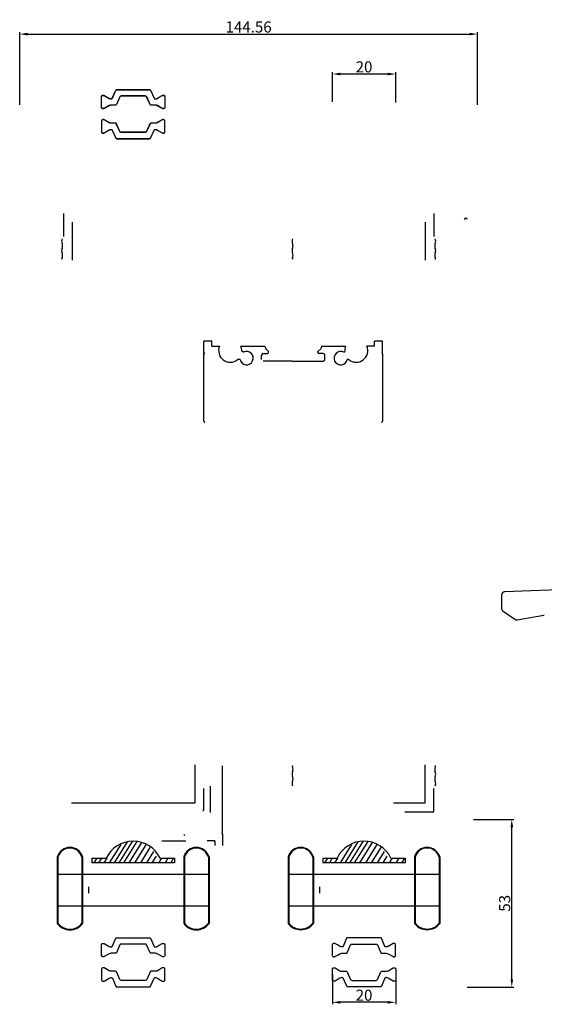
# Model space of a CAD drawing. Units: millimetres. Extents: x 8604 to 30686, y -5 to 8437.
# Drawn here: x 24820 to 24986, y 5071 to 5382 of the extents above; entities that cross this region are included whole.
import ezdxf

# ---------------------------------------------------------------- set-up
doc = ezdxf.new("R2010")
doc.units = ezdxf.units.MM
doc.header["$PDMODE"] = 2
doc.layers.add('OBJ', color=7, linetype='Continuous', lineweight=30)
doc.styles.add('HJBZ', font='gbenor.shx', dxfattribs={"bigfont": 'gbcbig.shx'})
doc.dimstyles.new('1B', dxfattribs={"dimscale": 0, "dimtxt": 3.5, "dimasz": 2.5, "dimexe": 0.625, "dimexo": 0, "dimgap": 0.5, "dimtad": 1, "dimdsep": 46, "dimtxsty": 'HJBZ', "dimcen": 1.5, "dimclrd": 6, "dimclre": 6, "dimclrt": 7, "dimazin": 2, "dimtm": 1e-09, "dimtfac": 1, "dimtmove": 0, "dimatfit": 3, "dimfxl": 1, "dimtolj": 1, "dimarcsym": 0})

# ---------------------------------------------------------------- blocks, each defined once
blk = doc.blocks.new('*D144')
at = {"color": 6, "lineweight": -2, "transparency": 16777216}
for p, q in [((24918.7, 5356.32), (24918.7, 5365.73)), ((24936.2, 5365.11), (24921.2, 5365.11)), ((24938.7, 5356.16), (24938.7, 5365.73))]:
    blk.add_line(p, q, dxfattribs=at)
at = {"color": 6, "transparency": 16777216}
for points in [[(24921.2, 5365.52), (24921.2, 5364.69), (24918.7, 5365.11)], [(24936.2, 5365.52), (24936.2, 5364.69), (24938.7, 5365.11)]]:
    blk.add_solid(points, dxfattribs=at)
at = {"layer": 'Defpoints', "color": 0, "transparency": 16777216}
for p in [(24918.7, 5365.11), (24918.7, 5356.32), (24938.7, 5356.16)]:
    blk.add_point(p, dxfattribs=at)
at = {"color": 7, "transparency": 16777216, "insert": (24928.7, 5367.36), "char_height": 3.5, "attachment_point": 5, "style": 'HJBZ'}
blk.add_mtext('\\A1;20', dxfattribs=at)
blk = doc.blocks.new('*D150')
at = {"color": 6, "lineweight": -2, "transparency": 16777216}
for p, q in [((24918.7, 5080.85), (24918.7, 5071.43)), ((24938.7, 5081), (24938.7, 5071.43)), ((24936.2, 5072.06), (24921.2, 5072.06))]:
    blk.add_line(p, q, dxfattribs=at)
at = {"color": 6, "transparency": 16777216}
for points in [[(24921.2, 5072.48), (24921.2, 5071.64), (24918.7, 5072.06)], [(24936.2, 5072.48), (24936.2, 5071.64), (24938.7, 5072.06)]]:
    blk.add_solid(points, dxfattribs=at)
at = {"layer": 'Defpoints', "color": 0, "transparency": 16777216}
for p in [(24918.7, 5080.85), (24938.7, 5081), (24918.7, 5072.06)]:
    blk.add_point(p, dxfattribs=at)
at = {"color": 7, "transparency": 16777216, "insert": (24928.7, 5074.31), "char_height": 3.5, "attachment_point": 5, "style": 'HJBZ'}
blk.add_mtext('\\A1;20', dxfattribs=at)
blk = doc.blocks.new('*D157')
at = {"color": 6, "lineweight": -2, "transparency": 16777216}
for p, q in [((24963.24, 5129.82), (24975.99, 5129.82)), ((24975.36, 5079.32), (24975.36, 5127.32)), ((24961.28, 5076.82), (24975.99, 5076.82))]:
    blk.add_line(p, q, dxfattribs=at)
at = {"color": 6, "transparency": 16777216}
for points in [[(24974.94, 5127.32), (24975.78, 5127.32), (24975.36, 5129.82)], [(24974.94, 5079.32), (24975.78, 5079.32), (24975.36, 5076.82)]]:
    blk.add_solid(points, dxfattribs=at)
at = {"layer": 'Defpoints', "color": 0, "transparency": 16777216}
for p in [(24963.24, 5129.82), (24975.36, 5129.82), (24961.28, 5076.82)]:
    blk.add_point(p, dxfattribs=at)
at = {"color": 7, "transparency": 16777216, "insert": (24973.11, 5103.32), "char_height": 3.5, "attachment_point": 5, "rotation": 90, "style": 'HJBZ'}
blk.add_mtext('\\A1;53', dxfattribs=at)
blk = doc.blocks.new('*D158')
at = {"color": 6, "lineweight": -2, "transparency": 16777216}
for p, q in [((24819.97, 5355.35), (24819.97, 5378.34)), ((24822.47, 5377.71), (24962.03, 5377.71)), ((24964.53, 5355.35), (24964.53, 5378.34))]:
    blk.add_line(p, q, dxfattribs=at)
at = {"color": 6, "transparency": 16777216}
for points in [[(24822.47, 5378.13), (24822.47, 5377.3), (24819.97, 5377.71)], [(24962.03, 5378.13), (24962.03, 5377.3), (24964.53, 5377.71)]]:
    blk.add_solid(points, dxfattribs=at)
at = {"layer": 'Defpoints', "color": 0, "transparency": 16777216}
for p in [(24964.53, 5377.71), (24819.97, 5355.35), (24964.53, 5355.35)]:
    blk.add_point(p, dxfattribs=at)
at = {"color": 7, "transparency": 16777216, "insert": (24892.25, 5379.96), "char_height": 3.5, "attachment_point": 5, "style": 'HJBZ'}
blk.add_mtext('\\A1;144.56', dxfattribs=at)

msp = doc.modelspace()

# ---------------------------------------------------------------- linework, layer by layer
at = {"color": 1}
for p, q in [((24833.782, 5321.039), (24833.782, 5313.839)), ((24833.782, 5321.039), (24833.782, 5313.839)), ((24833.782, 5321.039), (24833.782, 5313.839)), ((24833.782, 5321.039), (24833.782, 5313.839)), ((24833.782, 5321.039), (24833.782, 5313.839)), ((24833.782, 5321.039), (24833.782, 5313.839)), ((24833.782, 5321.039), (24833.782, 5313.839)), ((24836.49, 5318.339), (24836.49, 5306.339)), ((24836.49, 5318.339), (24836.49, 5306.339)), ((24836.49, 5318.339), (24836.49, 5306.339)), ((24836.49, 5318.339), (24836.49, 5306.339)), ((24836.49, 5318.339), (24836.49, 5306.339)), ((24836.49, 5318.339), (24836.49, 5306.339)), ((24836.49, 5318.339), (24836.49, 5306.339)), ((24948.049, 5318.339), (24948.049, 5306.339)), ((24948.049, 5318.339), (24948.049, 5306.339)), ((24948.049, 5318.339), (24948.049, 5306.339)), ((24948.049, 5318.339), (24948.049, 5306.339)), ((24948.049, 5318.339), (24948.049, 5306.339)), ((24948.049, 5318.339), (24948.049, 5306.339)), ((24948.049, 5318.339), (24948.049, 5306.339)), ((24950.757, 5321.039), (24950.757, 5313.839)), ((24950.757, 5321.039), (24950.757, 5313.839)), ((24950.757, 5321.039), (24950.757, 5313.839)), ((24950.757, 5321.039), (24950.757, 5313.839)), ((24950.757, 5321.039), (24950.757, 5313.839)), ((24950.757, 5321.039), (24950.757, 5313.839)), ((24950.757, 5321.039), (24950.757, 5313.839)), ((24948.049, 5135.08), (24948.049, 5147.08)), ((24948.049, 5135.08), (24948.049, 5147.08)), ((24948.049, 5135.08), (24948.049, 5147.08)), ((24948.049, 5135.08), (24948.049, 5147.08)), ((24948.049, 5135.08), (24948.049, 5147.08)), ((24948.049, 5135.08), (24948.049, 5147.08)), ((24948.049, 5135.08), (24948.049, 5147.08)), ((24950.757, 5132.38), (24950.757, 5139.58)), ((24950.757, 5132.38), (24950.757, 5139.58)), ((24950.757, 5132.38), (24950.757, 5139.58)), ((24950.757, 5132.38), (24950.757, 5139.58)), ((24950.757, 5132.38), (24950.757, 5139.58)), ((24950.757, 5132.38), (24950.757, 5139.58)), ((24950.757, 5132.38), (24950.757, 5139.58)), ((24938.049, 5135.08), (24948.049, 5135.08)), ((24938.049, 5135.08), (24948.049, 5135.08)), ((24938.049, 5135.08), (24948.049, 5135.08)), ((24938.049, 5135.08), (24948.049, 5135.08)), ((24938.049, 5135.08), (24948.049, 5135.08)), ((24938.049, 5135.08), (24948.049, 5135.08)), ((24938.049, 5135.08), (24948.049, 5135.08)), ((24831.843, 5117.955), (24831.843, 5096.955)), ((24832.043, 5117.914), (24832.043, 5097.032)), ((24839.643, 5117.914), (24839.643, 5097.032)), ((24839.843, 5117.955), (24839.843, 5096.955)), ((24871.759, 5117.955), (24871.759, 5096.955)), ((24871.959, 5117.914), (24871.959, 5097.032)), ((24879.559, 5117.914), (24879.559, 5097.032)), ((24879.759, 5117.955), (24879.759, 5096.955)), ((24904.713, 5117.976), (24904.713, 5096.976)), ((24904.913, 5117.935), (24904.913, 5097.053)), ((24912.513, 5117.935), (24912.513, 5097.053)), ((24912.713, 5117.976), (24912.713, 5096.976)), ((24944.629, 5117.976), (24944.629, 5096.976)), ((24944.829, 5117.935), (24944.829, 5097.053)), ((24952.429, 5117.935), (24952.429, 5097.053)), ((24952.629, 5117.976), (24952.629, 5096.976)), ((24832.043, 5112.473), (24879.559, 5112.473)), ((24904.913, 5112.494), (24952.429, 5112.494))]:
    msp.add_line(p, q, dxfattribs=at)
at = {"color": 2}
for p, q in [((24880.668, 5280.727), (24878.168, 5280.727)), ((24878.168, 5277.09), (24878.168, 5280.727)), ((24880.668, 5279.227), (24880.668, 5280.727)), ((24880.668, 5279.227), (24883.084, 5279.227)), ((24889.787, 5279.227), (24897.395, 5279.227)), ((24897.395, 5279.227), (24897.645, 5278.378)), ((24898.545, 5277.478), (24897.645, 5278.378)), ((24914.149, 5277.478), (24915.049, 5278.378)), ((24915.294, 5279.227), (24915.049, 5278.378)), ((24915.294, 5279.227), (24922.896, 5279.227)), ((24932.015, 5279.227), (24929.599, 5279.227)), ((24932.015, 5279.227), (24932.015, 5280.727)), ((24934.515, 5280.727), (24932.015, 5280.727)), ((24934.515, 5277.09), (24934.515, 5280.727)), ((24878.394, 5276.927), (24878.168, 5277.09)), ((24878.168, 5276.764), (24878.394, 5276.927)), ((24878.168, 5255.527), (24878.168, 5276.764)), ((24889.56, 5274.974), (24888.769, 5274.974)), ((24890.613, 5277.254), (24890.081, 5277.6)), ((24896.345, 5274.978), (24896.345, 5276.353)), ((24896.845, 5276.853), (24898.245, 5276.853)), ((24898.545, 5277.153), (24898.545, 5277.478)), ((24914.149, 5277.153), (24914.149, 5277.478)), ((24915.849, 5276.853), (24914.449, 5276.853)), ((24916.349, 5274.978), (24916.349, 5276.353)), ((24922.275, 5277.276), (24922.608, 5277.504)), ((24923.914, 5274.974), (24923.369, 5274.974)), ((24934.515, 5277.09), (24934.288, 5276.927)), ((24934.288, 5276.927), (24934.515, 5276.764)), ((24934.515, 5276.764), (24934.515, 5255.527)), ((24906.16, 5274.478), (24896.845, 5274.478)), ((24906.345, 5274.278), (24906.16, 5274.478)), ((24906.345, 5274.278), (24906.529, 5274.478)), ((24906.529, 5274.478), (24915.849, 5274.478)), ((24875.369, 5135.039), (24875.369, 5147.039)), ((24878.078, 5132.839), (24878.078, 5139.539)), ((24836.37, 5135.039), (24875.369, 5135.039)), ((24950.457, 5132.08), (24941.549, 5132.08)), ((24950.457, 5132.08), (24941.549, 5132.08)), ((24950.457, 5132.08), (24941.549, 5132.08)), ((24950.457, 5132.08), (24941.549, 5132.08)), ((24950.457, 5132.08), (24941.549, 5132.08)), ((24950.457, 5132.08), (24941.549, 5132.08)), ((24950.457, 5132.08), (24941.549, 5132.08)), ((24853.892, 5122.691), (24849.761, 5116.094)), ((24855.475, 5122.836), (24851.253, 5116.094)), ((24856.984, 5122.836), (24852.763, 5116.094)), ((24858.436, 5122.474), (24854.441, 5116.094)), ((24926.762, 5122.712), (24922.631, 5116.115)), ((24928.345, 5122.856), (24924.124, 5116.115)), ((24929.855, 5122.856), (24925.633, 5116.115)), ((24931.307, 5122.495), (24927.311, 5116.115)), ((24851.904, 5121.901), (24848.268, 5116.094)), ((24859.845, 5121.816), (24856.262, 5116.094)), ((24861.094, 5120.9), (24858.084, 5116.094)), ((24862.214, 5119.66), (24859.981, 5116.094)), ((24924.775, 5121.921), (24921.139, 5116.115)), ((24932.716, 5121.837), (24929.133, 5116.115)), ((24933.964, 5120.921), (24930.954, 5116.115)), ((24935.085, 5119.68), (24932.852, 5116.115)), ((24842.773, 5117.594), (24847.31, 5117.594)), ((24842.773, 5117.594), (24842.773, 5116.094)), ((24844.3, 5117.594), (24843.36, 5116.094)), ((24845.817, 5117.594), (24844.878, 5116.094)), ((24847.462, 5117.594), (24846.522, 5116.094)), ((24863.059, 5118.19), (24861.747, 5116.094)), ((24864.717, 5117.594), (24863.777, 5116.094)), ((24864.293, 5117.594), (24868.83, 5117.594)), ((24866.795, 5117.594), (24865.856, 5116.094)), ((24868.588, 5117.594), (24867.648, 5116.094)), ((24868.83, 5117.594), (24868.83, 5116.094)), ((24915.644, 5117.615), (24920.18, 5117.615)), ((24915.644, 5117.615), (24915.644, 5116.115)), ((24917.17, 5117.615), (24916.231, 5116.115)), ((24918.688, 5117.615), (24917.748, 5116.115)), ((24920.332, 5117.615), (24919.393, 5116.115)), ((24935.93, 5118.211), (24934.617, 5116.115)), ((24937.587, 5117.615), (24936.648, 5116.115)), ((24937.164, 5117.615), (24941.7, 5117.615)), ((24939.665, 5117.615), (24938.726, 5116.115)), ((24941.458, 5117.615), (24940.519, 5116.115)), ((24941.7, 5117.615), (24941.7, 5116.115)), ((24868.83, 5116.094), (24842.773, 5116.094)), ((24941.7, 5116.115), (24915.644, 5116.115)), ((24845.816, 5087.177), (24845.816, 5086.49))]:
    msp.add_line(p, q, dxfattribs=at)
at = {"color": 3}
for p, q in [((24884.042, 5125.498), (24884.042, 5146.735)), ((24880.077, 5140.327), (24880.077, 5131.935)), ((24864.821, 5123.035), (24872.423, 5123.035)), ((24871.802, 5124.987), (24872.135, 5124.759)), ((24881.542, 5123.035), (24879.126, 5123.035)), ((24881.542, 5123.035), (24881.542, 5121.535)), ((24883.815, 5125.335), (24884.042, 5125.498)), ((24884.042, 5125.172), (24883.815, 5125.335)), ((24884.042, 5125.172), (24884.042, 5121.535))]:
    msp.add_line(p, q, dxfattribs=at)
at = {"color": 5}
for points in [[(24864.01, 5357.767), (24864.972, 5358.323, -0.1316525), (24865.122, 5358.363), (24865.41, 5358.363, -0.4142136), (24865.81, 5357.963), (24865.81, 5354.563, -0.4142136), (24865.41, 5354.163), (24865.122, 5354.163, -0.1316525), (24864.972, 5354.203), (24864.01, 5354.759), (24863.415, 5355.102, 0.1316525), (24862.815, 5355.263), (24861.397, 5355.263, -0.2962135), (24861.123, 5355.441), (24860.043, 5357.866, 0.2962135), (24859.586, 5358.163), (24852.032, 5358.163, 0.2956154), (24851.576, 5357.867), (24850.489, 5355.44, -0.2956154), (24850.215, 5355.263), (24848.804, 5355.263, 0.1316525), (24848.204, 5355.102), (24846.647, 5354.203, -0.1316525), (24846.497, 5354.163), (24846.21, 5354.163, -0.4142136), (24845.81, 5354.563), (24845.81, 5357.963, -0.4142136), (24846.21, 5358.363), (24846.497, 5358.363, -0.1316525), (24846.647, 5358.323), (24848.204, 5357.424, 0.1316525), (24848.804, 5357.263), (24848.924, 5357.263, 0.2962135), (24849.198, 5357.441), (24850.33, 5359.985, -0.2962135), (24850.604, 5360.163), (24861.015, 5360.163, -0.2962135), (24861.289, 5359.985), (24862.421, 5357.441, 0.2962135), (24862.696, 5357.263), (24862.815, 5357.263, 0.1316525), (24863.415, 5357.424)], [(24864.038, 5357.819), (24865, 5358.374, -0.1316525), (24865.15, 5358.415), (24865.438, 5358.415, -0.4142136), (24865.838, 5358.015), (24865.838, 5354.615, -0.4142136), (24865.438, 5354.215), (24865.15, 5354.215, -0.1316525), (24865, 5354.255), (24864.038, 5354.81), (24863.443, 5355.154, 0.1316525), (24862.843, 5355.315), (24861.425, 5355.315, -0.2962135), (24861.151, 5355.493), (24860.071, 5357.918, 0.2962135), (24859.614, 5358.215), (24852.06, 5358.215, 0.2956154), (24851.604, 5357.919), (24850.517, 5355.492, -0.2956154), (24850.243, 5355.315), (24848.832, 5355.315, 0.1316525), (24848.232, 5355.154), (24846.675, 5354.255, -0.1316525), (24846.525, 5354.215), (24846.238, 5354.215, -0.4142136), (24845.838, 5354.615), (24845.838, 5358.015, -0.4142136), (24846.238, 5358.415), (24846.525, 5358.415, -0.1316525), (24846.675, 5358.374), (24848.232, 5357.475, 0.1316525), (24848.832, 5357.315), (24848.952, 5357.315, 0.2962135), (24849.226, 5357.493), (24850.358, 5360.037, -0.2962135), (24850.633, 5360.215), (24861.043, 5360.215, -0.2962135), (24861.317, 5360.037), (24862.45, 5357.493, 0.2962135), (24862.724, 5357.315), (24862.843, 5357.315, 0.1316525), (24863.443, 5357.475)], [(24863.987, 5347.051), (24864.949, 5346.495, 0.1316525), (24865.099, 5346.455), (24865.387, 5346.455, 0.4142136), (24865.787, 5346.855), (24865.787, 5350.255, 0.4142136), (24865.387, 5350.655), (24865.099, 5350.655, 0.1316525), (24864.949, 5350.615), (24863.987, 5350.059), (24863.392, 5349.716, -0.1316525), (24862.792, 5349.555), (24861.374, 5349.555, 0.2962135), (24861.1, 5349.377), (24860.02, 5346.952, -0.2962135), (24859.563, 5346.655), (24852.009, 5346.655, -0.2956154), (24851.553, 5346.951), (24850.466, 5349.378, 0.2956154), (24850.192, 5349.555), (24848.781, 5349.555, -0.1316525), (24848.181, 5349.716), (24846.624, 5350.615, 0.1316525), (24846.474, 5350.655), (24846.187, 5350.655, 0.4142136), (24845.787, 5350.255), (24845.787, 5346.855, 0.4142136), (24846.187, 5346.455), (24846.474, 5346.455, 0.1316525), (24846.624, 5346.495), (24848.181, 5347.394, -0.1316525), (24848.781, 5347.555), (24848.901, 5347.555, -0.2962135), (24849.175, 5347.377), (24850.307, 5344.833, 0.2962135), (24850.581, 5344.655), (24860.992, 5344.655, 0.2962135), (24861.266, 5344.833), (24862.399, 5347.377, -0.2962135), (24862.673, 5347.555), (24862.792, 5347.555, -0.1316525), (24863.392, 5347.394)], [(24864.015, 5347.103), (24864.977, 5346.547, 0.1316525), (24865.127, 5346.507), (24865.415, 5346.507, 0.4142136), (24865.815, 5346.907), (24865.815, 5350.307, 0.4142136), (24865.415, 5350.707), (24865.127, 5350.707, 0.1316525), (24864.977, 5350.667), (24864.015, 5350.111), (24863.42, 5349.767, -0.1316525), (24862.82, 5349.607), (24861.402, 5349.607, 0.2962135), (24861.128, 5349.429), (24860.048, 5347.003, -0.2962135), (24859.591, 5346.707), (24852.037, 5346.707, -0.2956154), (24851.581, 5347.002), (24850.494, 5349.429, 0.2956154), (24850.22, 5349.607), (24848.809, 5349.607, -0.1316525), (24848.209, 5349.767), (24846.652, 5350.667, 0.1316525), (24846.502, 5350.707), (24846.215, 5350.707, 0.4142136), (24845.815, 5350.307), (24845.815, 5346.907, 0.4142136), (24846.215, 5346.507), (24846.502, 5346.507, 0.1316525), (24846.652, 5346.547), (24848.209, 5347.446, -0.1316525), (24848.809, 5347.607), (24848.929, 5347.607, -0.2962135), (24849.203, 5347.429), (24850.336, 5344.885, 0.2962135), (24850.61, 5344.707), (24861.02, 5344.707, 0.2962135), (24861.294, 5344.885), (24862.427, 5347.429, -0.2962135), (24862.701, 5347.607), (24862.82, 5347.607, -0.1316525), (24863.42, 5347.446)], [(24864.016, 5090.061), (24864.979, 5090.617, -0.1316525), (24865.129, 5090.657), (24865.416, 5090.657, -0.4142136), (24865.816, 5090.257), (24865.816, 5086.857, -0.4142136), (24865.416, 5086.457), (24865.129, 5086.457, -0.1316525), (24864.979, 5086.497), (24864.016, 5087.053), (24863.422, 5087.396, 0.1316525), (24862.822, 5087.557), (24861.403, 5087.557, -0.2962135), (24861.129, 5087.735), (24860.05, 5090.161, 0.2962135), (24859.593, 5090.457), (24852.039, 5090.457, 0.2956154), (24851.583, 5090.162), (24850.496, 5087.735, -0.2956154), (24850.222, 5087.557), (24848.811, 5087.557, 0.1316525), (24848.211, 5087.396), (24846.654, 5086.497, -0.1316525), (24846.504, 5086.457), (24846.216, 5086.457, -0.4142136), (24845.816, 5086.857), (24845.816, 5090.257, -0.4142136), (24846.216, 5090.657), (24846.504, 5090.657, -0.1316525), (24846.654, 5090.617), (24848.211, 5089.718, 0.1316525), (24848.811, 5089.557), (24848.93, 5089.557, 0.2962135), (24849.204, 5089.735), (24850.337, 5092.279, -0.2962135), (24850.611, 5092.457), (24861.021, 5092.457, -0.2962135), (24861.296, 5092.279), (24862.428, 5089.735, 0.2962135), (24862.702, 5089.557), (24862.822, 5089.557, 0.1316525), (24863.422, 5089.718)], [(24920.486, 5090.061), (24919.524, 5090.617, 0.1316525), (24919.374, 5090.657), (24919.086, 5090.657, 0.4142136), (24918.686, 5090.257), (24918.686, 5086.857, 0.4142136), (24919.086, 5086.457), (24919.374, 5086.457, 0.1316525), (24919.524, 5086.497), (24920.486, 5087.053), (24921.081, 5087.396, -0.1316525), (24921.681, 5087.557), (24923.099, 5087.557, 0.2962135), (24923.373, 5087.735), (24924.453, 5090.161, -0.2962135), (24924.91, 5090.457), (24932.463, 5090.457, -0.2956154), (24932.92, 5090.162), (24934.007, 5087.735, 0.2956154), (24934.281, 5087.557), (24935.691, 5087.557, -0.1316525), (24936.291, 5087.396), (24937.849, 5086.497, 0.1316525), (24937.999, 5086.457), (24938.286, 5086.457, 0.4142136), (24938.686, 5086.857), (24938.686, 5090.257, 0.4142136), (24938.286, 5090.657), (24937.999, 5090.657, 0.1316525), (24937.849, 5090.617), (24936.291, 5089.718, -0.1316525), (24935.691, 5089.557), (24935.572, 5089.557, -0.2962135), (24935.298, 5089.735), (24934.165, 5092.279, 0.2962135), (24933.891, 5092.457), (24923.481, 5092.457, 0.2962135), (24923.207, 5092.279), (24922.074, 5089.735, -0.2962135), (24921.8, 5089.557), (24921.681, 5089.557, -0.1316525), (24921.081, 5089.718)], [(24864.039, 5079.345), (24865.002, 5078.789, 0.1316525), (24865.152, 5078.749), (24865.439, 5078.749, 0.4142136), (24865.839, 5079.149), (24865.839, 5082.549, 0.4142136), (24865.439, 5082.949), (24865.152, 5082.949, 0.1316525), (24865.002, 5082.909), (24864.039, 5082.353), (24863.445, 5082.01, -0.1316525), (24862.845, 5081.849), (24861.426, 5081.849, 0.2962135), (24861.152, 5081.671), (24860.073, 5079.246, -0.2962135), (24859.616, 5078.949), (24852.062, 5078.949, -0.2956154), (24851.606, 5079.245), (24850.519, 5081.672, 0.2956154), (24850.245, 5081.849), (24848.834, 5081.849, -0.1316525), (24848.234, 5082.01), (24846.677, 5082.909, 0.1316525), (24846.527, 5082.949), (24846.239, 5082.949, 0.4142136), (24845.839, 5082.549), (24845.839, 5079.149, 0.4142136), (24846.239, 5078.749), (24846.527, 5078.749, 0.1316525), (24846.677, 5078.789), (24848.234, 5079.689, -0.1316525), (24848.834, 5079.849), (24848.953, 5079.849, -0.2962135), (24849.227, 5079.671), (24850.36, 5077.127, 0.2962135), (24850.634, 5076.949), (24861.044, 5076.949, 0.2962135), (24861.319, 5077.127), (24862.451, 5079.671, -0.2962135), (24862.725, 5079.849), (24862.845, 5079.849, -0.1316525), (24863.445, 5079.689)], [(24920.503, 5079.342), (24919.54, 5078.786, -0.1316525), (24919.39, 5078.746), (24919.103, 5078.746, -0.4142136), (24918.703, 5079.146), (24918.703, 5082.546, -0.4142136), (24919.103, 5082.946), (24919.39, 5082.946, -0.1316525), (24919.54, 5082.906), (24920.503, 5082.35), (24921.097, 5082.007, 0.1316525), (24921.697, 5081.846), (24923.116, 5081.846, -0.2962135), (24923.39, 5081.668), (24924.469, 5079.243, 0.2962135), (24924.926, 5078.946), (24932.48, 5078.946, 0.2956154), (24932.936, 5079.242), (24934.023, 5081.669, -0.2956154), (24934.297, 5081.846), (24935.708, 5081.846, 0.1316525), (24936.308, 5082.007), (24937.865, 5082.906, -0.1316525), (24938.015, 5082.946), (24938.303, 5082.946, -0.4142136), (24938.703, 5082.546), (24938.703, 5079.146, -0.4142136), (24938.303, 5078.746), (24938.015, 5078.746, -0.1316525), (24937.865, 5078.786), (24936.308, 5079.685, 0.1316525), (24935.708, 5079.846), (24935.589, 5079.846, 0.2962135), (24935.315, 5079.668), (24934.182, 5077.124, -0.2962135), (24933.908, 5076.946), (24923.498, 5076.946, -0.2962135), (24923.223, 5077.124), (24922.091, 5079.668, 0.2962135), (24921.817, 5079.846), (24921.697, 5079.846, 0.1316525), (24921.097, 5079.685)]]:
    msp.add_lwpolyline(points, format="xyb", close=True, dxfattribs=at)
at = {"color": 2}
for points in [[(24841.751, 5108.491), (24841.751, 5106.491)], [(24914.622, 5108.511), (24914.622, 5106.511)]]:
    msp.add_lwpolyline(points, dxfattribs=at)
at = {"color": 1}
for points in [[(24832.043, 5102.473), (24879.559, 5102.473)], [(24904.913, 5102.494), (24952.429, 5102.494)]]:
    msp.add_lwpolyline(points, dxfattribs=at)
at = {"color": 4}
msp.add_arc((24960.8, 5319.196), 0.45, 0, 180, dxfattribs=at)
at = {"color": 3}
for centre, radius, start, end in [((24835.104, 5312.339), 1.9, 157.97569, 202.02431), ((24835.104, 5312.339), 1.9, 157.97569, 202.02431), ((24835.104, 5312.339), 1.9, 157.97569, 202.02431), ((24907.917, 5312.339), 1.9, 157.97569, 202.02431), ((24907.917, 5312.339), 1.9, 157.97569, 202.02431), ((24907.917, 5312.339), 1.9, 157.97569, 202.02431), ((24949.435, 5312.339), 1.9, 337.97569, 22.02431), ((24949.435, 5312.339), 1.9, 337.97569, 22.02431), ((24949.435, 5312.339), 1.9, 337.97569, 22.02431), ((24835.104, 5309.339), 1.9, 157.97569, 202.02431), ((24835.104, 5309.339), 1.9, 157.97569, 202.02431), ((24835.104, 5309.339), 1.9, 157.97569, 202.02431), ((24831.396, 5310.839), 2.1, 337.97569, 22.02431), ((24831.396, 5310.839), 2.1, 337.97569, 22.02431), ((24831.396, 5310.839), 2.1, 337.97569, 22.02431), ((24907.917, 5309.339), 1.9, 157.97569, 202.02431), ((24907.917, 5309.339), 1.9, 157.97569, 202.02431), ((24907.917, 5309.339), 1.9, 157.97569, 202.02431), ((24904.209, 5310.839), 2.1, 337.97569, 22.02431), ((24904.209, 5310.839), 2.1, 337.97569, 22.02431), ((24904.209, 5310.839), 2.1, 337.97569, 22.02431), ((24953.143, 5310.839), 2.1, 157.97569, 202.02431), ((24953.143, 5310.839), 2.1, 157.97569, 202.02431), ((24953.143, 5310.839), 2.1, 157.97569, 202.02431), ((24949.435, 5309.339), 1.9, 337.97569, 22.02431), ((24949.435, 5309.339), 1.9, 337.97569, 22.02431), ((24949.435, 5309.339), 1.9, 337.97569, 22.02431), ((24835.104, 5306.339), 1.9, 157.97569, 172.50229), ((24835.104, 5306.339), 1.9, 157.97569, 172.50229), ((24831.396, 5307.839), 2.1, 337.97569, 22.02431), ((24831.396, 5307.839), 2.1, 337.97569, 22.02431), ((24831.396, 5307.839), 2.1, 337.97569, 22.02431), ((24907.917, 5306.339), 1.9, 157.97569, 172.50229), ((24907.917, 5306.339), 1.9, 157.97569, 172.50229), ((24904.209, 5307.839), 2.1, 337.97569, 22.02431), ((24904.209, 5307.839), 2.1, 337.97569, 22.02431), ((24904.209, 5307.839), 2.1, 337.97569, 22.02431), ((24953.143, 5307.839), 2.1, 157.97569, 202.02431), ((24953.143, 5307.839), 2.1, 157.97569, 202.02431), ((24953.143, 5307.839), 2.1, 157.97569, 202.02431), ((24949.435, 5306.339), 1.9, 7.49771, 22.02431), ((24949.435, 5306.339), 1.9, 7.49771, 22.02431), ((24907.917, 5144.08), 1.9, 157.97569, 202.02431), ((24907.917, 5144.08), 1.9, 157.97569, 202.02431), ((24907.917, 5144.08), 1.9, 157.97569, 202.02431), ((24907.917, 5147.08), 1.9, 187.49771, 202.02431), ((24907.917, 5147.08), 1.9, 187.49771, 202.02431), ((24904.209, 5145.58), 2.1, 337.97569, 22.02431), ((24904.209, 5145.58), 2.1, 337.97569, 22.02431), ((24904.209, 5145.58), 2.1, 337.97569, 22.02431), ((24953.143, 5145.58), 2.1, 157.97569, 202.02431), ((24953.143, 5145.58), 2.1, 157.97569, 202.02431), ((24953.143, 5145.58), 2.1, 157.97569, 202.02431), ((24949.435, 5147.08), 1.9, 337.97569, 352.50229), ((24949.435, 5147.08), 1.9, 337.97569, 352.50229), ((24949.435, 5144.08), 1.9, 337.97569, 22.02431), ((24949.435, 5144.08), 1.9, 337.97569, 22.02431), ((24949.435, 5144.08), 1.9, 337.97569, 22.02431), ((24907.917, 5141.08), 1.9, 157.97569, 202.02431), ((24907.917, 5141.08), 1.9, 157.97569, 202.02431), ((24907.917, 5141.08), 1.9, 157.97569, 202.02431), ((24904.209, 5142.58), 2.1, 337.97569, 22.02431), ((24904.209, 5142.58), 2.1, 337.97569, 22.02431), ((24904.209, 5142.58), 2.1, 337.97569, 22.02431), ((24953.143, 5142.58), 2.1, 157.97569, 202.02431), ((24953.143, 5142.58), 2.1, 157.97569, 202.02431), ((24953.143, 5142.58), 2.1, 157.97569, 202.02431), ((24949.435, 5141.08), 1.9, 337.97569, 22.02431), ((24949.435, 5141.08), 1.9, 337.97569, 22.02431), ((24949.435, 5141.08), 1.9, 337.97569, 22.02431)]:
    msp.add_arc(centre, radius, start, end, dxfattribs=at)
at = {"color": 2}
for centre, radius, start, end in [((24886.436, 5277.781), 3.65, 156.65674, 309.73338), ((24886.436, 5277.781), 3.65, 357.15942, 23.34326), ((24926.247, 5277.781), 3.65, 156.65674, 184.35766), ((24926.247, 5277.781), 3.65, 230.26662, 23.34326), ((24891.615, 5275.408), 2.1, 191.92346, 118.4875), ((24896.845, 5276.353), 0.5, 90, 180), ((24898.245, 5277.153), 0.3, 270, 0), ((24914.449, 5277.153), 0.3, 180, 270), ((24915.849, 5276.353), 0.5, 0, 90), ((24915.849, 5274.978), 0.5, 270, 0), ((24921.315, 5275.408), 2.1, 62.80271, 348.07654), ((24878.468, 5255.527), 0.3, 180, 270.00034), ((24934.215, 5255.527), 0.3, 269.89166, 0), ((24877.778, 5132.839), 0.3, 270, 360), ((24950.457, 5132.38), 0.3, 270, 360), ((24950.457, 5132.38), 0.3, 270, 360), ((24950.457, 5132.38), 0.3, 270, 360), ((24950.457, 5132.38), 0.3, 270, 360), ((24950.457, 5132.38), 0.3, 270, 360), ((24950.457, 5132.38), 0.3, 270, 360), ((24950.457, 5132.38), 0.3, 270, 360), ((24855.802, 5113.495), 9.429, 25.76907, 154.23093), ((24928.672, 5113.516), 9.429, 25.76907, 154.23093)]:
    msp.add_arc(centre, radius, start, end, dxfattribs=at)
at = {"color": 1}
for centre, radius, start, end in [((24835.843, 5116.788), 4.167, 16.2602, 163.7398), ((24835.843, 5116.793), 3.962, 16.44501, 163.55499), ((24875.759, 5116.788), 4.167, 16.2602, 163.7398), ((24875.759, 5116.793), 3.962, 16.44501, 163.55499), ((24908.713, 5116.809), 4.167, 16.2602, 163.7398), ((24908.713, 5116.813), 3.962, 16.44501, 163.55499), ((24948.629, 5116.809), 4.167, 16.2602, 163.7398), ((24948.629, 5116.813), 3.962, 16.44501, 163.55499), ((24835.843, 5099.955), 5, 216.8699, 323.1301), ((24835.843, 5099.939), 4.784, 217.40997, 322.59003), ((24875.759, 5099.955), 5, 216.8699, 323.1301), ((24875.759, 5099.939), 4.784, 217.40997, 322.59003), ((24908.713, 5099.976), 5, 216.8699, 323.1301), ((24908.713, 5099.96), 4.784, 217.40997, 322.59003), ((24948.629, 5099.976), 5, 216.8699, 323.1301), ((24948.629, 5099.96), 4.784, 217.40997, 322.59003)]:
    msp.add_arc(centre, radius, start, end, dxfattribs=at)
at = {"layer": 'OBJ', "color": 3, "ltscale": 5}
for p, q in [((25016.649, 5203.247), (24973.1, 5201.61)), ((24972.149, 5200.612), (24972.149, 5196.343)), ((24972.587, 5195.516), (24976.333, 5192.973)), ((24977.067, 5192.815), (24985.453, 5194.283))]:
    msp.add_line(p, q, dxfattribs=at)
for centre, start, end in [((24973.149, 5200.612), 92.7922, 180), ((24973.149, 5196.343), 180, 235.83117), ((24985.625, 5193.298), 90, 99.92683), ((24976.895, 5193.8), 235.83117, 279.92683)]:
    msp.add_arc(centre, 1, start, end, dxfattribs=at)

# ---------------------------------------------------------------- dimensions: what is measured, and where the dimension line sits
at = {"color": 2}
for base, p1, p2, angle, picture, middle in [((24964.529, 5377.713), (24819.97, 5355.347), (24964.529, 5355.347), 180, '*D158', (24892.25, 5379.963)), ((24975.362, 5129.817), (24961.281, 5076.817), (24963.245, 5129.817), 90, '*D157', (24973.112, 5103.317))]:
    dim = msp.add_linear_dim(base=base, p1=p1, p2=p2, angle=angle, dimstyle='1B', override={"dimscale": 1, "dimfxl": 2}, dxfattribs=at)
    dim.commit()
    dim.dimension.update_dxf_attribs({"geometry": picture, "text_midpoint": middle})
at = {"color": 1}
for base, p1, p2, picture, middle in [((24918.701, 5365.105), (24938.701, 5356.161), (24918.701, 5356.318), '*D144', (24928.701, 5367.355)), ((24918.703, 5072.059), (24938.703, 5081.003), (24918.703, 5080.846), '*D150', (24928.703, 5074.309))]:
    dim = msp.add_linear_dim(base=base, p1=p1, p2=p2, dimstyle='1B', override={"dimscale": 1, "dimfxl": 1.25}, dxfattribs=at)
    dim.commit()
    dim.dimension.update_dxf_attribs({"geometry": picture, "text_midpoint": middle})

doc.saveas('drawing.dxf')
